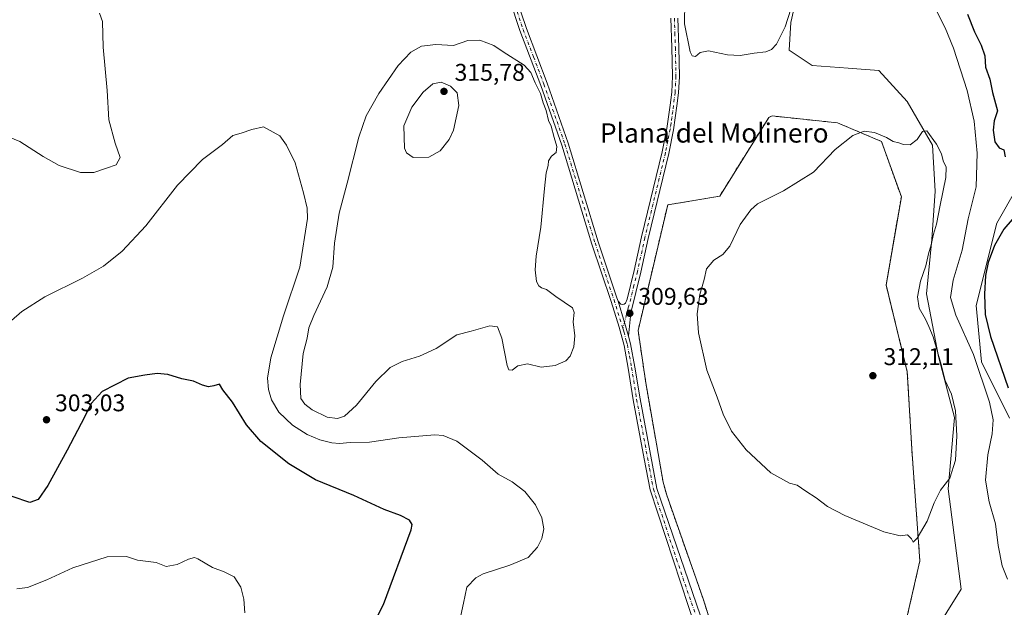
# Model space of a CAD drawing. Units: metres. Extents: x 622421 to 625932, y 4653157 to 4655531.
# Drawn here: x 624847 to 625256, y 4654931 to 4655175 of the extents above; entities that cross this region are included whole.
import ezdxf
from ezdxf.enums import TextEntityAlignment as Align

# ---------------------------------------------------------------- set-up
doc = ezdxf.new("R2010")
doc.units = ezdxf.units.M
doc.header["$MEASUREMENT"] = 0
doc.linetypes.add('DGN Style 2', pattern=[1.6480167562047852, 0.988810053722871, -0.6592067024819142])
doc.linetypes.add('DGN Style 4', pattern=[2.6384748266838614, 1.318413404963828, -0.6592067024819142, 0.001648016756204785, -0.6592067024819142])
for name, color, linetype, lineweight in [('Alambrada', 7, 'DGN Style 2', 0), ('Camino Cxs', 7, 'Continuous', 0), ('Camino eje', 30, 'DGN Style 4', 13), ('Cultivos herbáceos CxS', 92, 'Continuous', 0), ('Cultivos leñosos CxS', 92, 'Continuous', 0), ('Curva de nivel maestra', 30, 'Continuous', 30), ('Curva de nivel normal', 30, 'Continuous', 0), ('Instalación de energía eléctrica Cxs', 135, 'Continuous', 0), ('Núcleo urbano CxS', 7, 'Continuous', 0), ('Pista no pavimentada Cxs', 111, 'Continuous', 0), ('Pista no pavimentada eje', 91, 'DGN Style 4', 0), ('Punto de cota en terreno', 7, 'Continuous', 0), ('Rótulo de punto de cota en terreno', 7, 'Continuous', 0), ('Suelo desnudo CxS', 253, 'Continuous', 0), ('Texto cartográfico', 7, 'Continuous', 0)]:
    doc.layers.add(name, color=color, linetype=linetype, lineweight=lineweight)
doc.styles.add('Style-Arial', font='txt')

# ---------------------------------------------------------------- blocks, each defined once
blk = doc.blocks.new('*U12')
at = {"layer": 'Suelo desnudo CxS', "color": 253, "linetype": 'Continuous', "lineweight": 0}
for points in [[(625260.9401000004, 4655105.172700001, 299.3273000000045), (625252.4249, 4655090.266100001, 301.5175000000018), (625243.9111000003, 4655056.191099999, 301.590200000006), (625246.0399000002, 4655032.7641, 304.1074999999983), (625257.7467, 4655009.338300001, 302.2216000000044)], [(625225.8180999998, 4654919.361099999, 309.002999999997), (625237.6211999999, 4654938.3947, 309.1024000000034), (625232.2040999997, 4654980.056700001, 310.1089000000065), (625234.8613, 4655009.601100001, 309.9679999999935), (625228.2374999998, 4655034.992500001, 309.9183000000049), (625223.2697000002, 4655060.935900001, 309.4842000000062), (625225.4778000005, 4655083.567500001, 309.8892000000051), (625226.8822999997, 4655103.577099999, 310.5032000000065), (625225.8185000002, 4655122.744700001, 309.835699999996), (625215.1754999999, 4655140.8463, 309.5387000000046), (625203.4680000005, 4655153.624100001, 307.6631000000052), (625190.6969, 4655154.689300001, 307.2989999999991), (625175.7959000003, 4655155.754699999, 306.6533000000054), (625166.2171, 4655162.143300001, 305.4854999999953), (625166.9665000001, 4655173.5415, 305.2005999999965), (625169.1747000003, 4655183.477299999, 305.1062999999995)]]:
    blk.add_polyline3d(points, dxfattribs=at)
blk = doc.blocks.new('*U15')
at = {"layer": 'Cultivos herbáceos CxS', "color": 92, "linetype": 'Continuous', "lineweight": 0}
for points in [[(625169.1747000003, 4655183.477299999, 305.1062999999995), (625166.9665000001, 4655173.5415, 305.2005999999965), (625166.2171, 4655162.143300001, 305.4854999999953), (625175.7959000003, 4655155.754699999, 306.6533000000054), (625190.6969, 4655154.689300001, 307.2989999999991), (625203.4680000005, 4655153.624100001, 307.6631000000052), (625215.1754999999, 4655140.8463, 309.5387000000046), (625225.8185000002, 4655122.744700001, 309.835699999996), (625226.8822999997, 4655103.577099999, 310.5032000000065), (625225.4778000005, 4655083.567500001, 309.8892000000051), (625223.2697000002, 4655060.935900001, 309.4842000000062), (625228.2374999998, 4655034.992500001, 309.9183000000049), (625234.8613, 4655009.601100001, 309.9679999999935), (625232.2040999997, 4654980.056700001, 310.1089000000065), (625237.6211999999, 4654938.3947, 309.1024000000034), (625225.8180999998, 4654919.361099999, 309.002999999997)], [(625257.7467, 4655009.338300001, 302.2216000000044), (625246.0399000002, 4655032.7641, 304.1074999999983), (625243.9111000003, 4655056.191099999, 301.590200000006), (625252.4249, 4655090.266100001, 301.5175000000018), (625260.9401000004, 4655105.172700001, 299.3273000000045)], [(625211.1299999999, 4654909.039999999, 309.0853999999963), (625220.5199999996, 4654950.16, 309.9425000000047), (625217.3099999997, 4654994.449999999, 311.2743000000046), (625215.2800000003, 4655028.640000001, 311.4109999999928), (625206.5, 4655064.65, 311.7400999999954), (625212.8300000001, 4655101.24, 311.3316999999952), (625204.6001000004, 4655124.210000001, 310.1334000000061), (625186.3899999997, 4655131.930000001, 308.7149999999965), (625159.2001, 4655134.810000001, 307.1426000000066), (625157.7801000001, 4655134.220000001, 307.126099999994), (625137.4400000004, 4655101.529999999, 308.9091000000044), (625115.8600000005, 4655097.92, 308.4087), (625103.5700000003, 4655045.82, 309.8007000000071), (625106.6401000004, 4655024.82, 309.6695999999938), (625113.9299999997, 4654982.779999999, 309.0512000000017), (625115.4500000002, 4654977.359999999, 308.915399999998), (625130.5800000001, 4654934.369999999, 307.5944000000018), (625135.9700999996, 4654917.350000001, 307.2811999999976)]]:
    blk.add_polyline3d(points, dxfattribs=at)
blk = doc.blocks.new('5PATER')
at = {"layer": 'Cultivos leñosos CxS', "linetype": 'Continuous', "lineweight": 0}
h = blk.add_hatch(color=51, dxfattribs=at)
edge = h.paths.add_edge_path()
edge.add_ellipse((0, 0), major_axis=(-0.1095731443231308, -0.1110710700762829), ratio=0.9994222409660322, start_angle=0, end_angle=360)

msp = doc.modelspace()

# ---------------------------------------------------------------- linework, layer by layer
at = {"layer": 'Alambrada', "color": 7, "linetype": 'DGN Style 2', "lineweight": 0}
msp.add_polyline3d([(625211.1201, 4654909.030099999, 309.1036000000022), (625220.5100999996, 4654950.1601, 309.8978999999963), (625217.3000999996, 4654994.440099999, 311.2035000000033), (625215.2801000001, 4655028.630100001, 311.3427999999985), (625206.4901000002, 4655064.640100001, 311.6125000000029), (625212.8201000001, 4655101.2301, 311.3058000000019), (625204.6001000004, 4655124.210100001, 310.2446000000054), (625186.3800999997, 4655131.9301, 308.9713000000047), (625159.1901000004, 4655134.800100001, 307.3752999999998), (625157.7801000001, 4655134.210100001, 307.3598000000056), (625137.4401000004, 4655101.530099999, 309.1465000000026), (625115.8501000004, 4655097.920100001, 308.5187000000006), (625103.5601000005, 4655045.8101, 309.7933000000049), (625106.6401000004, 4655024.8101, 309.6349000000046), (625113.9200999998, 4654982.780099999, 309.0571999999956), (625115.4401000004, 4654977.360099999, 308.8920000000071), (625130.5701000001, 4654934.370100001, 307.5899999999965), (625135.9600999998, 4654917.350099999, 307.2798999999941)], dxfattribs=at)
at = {"layer": 'Camino Cxs', "color": 7, "linetype": 'Continuous', "lineweight": 0, "extrusion": (-0.4797190714301339, -0.13892163787123, 0.8663546566143597), "elevation": -946290.138357559, "flags": 128}
msp.add_lwpolyline([(-4297451.788473146, 1642139.595711277), (-4297457.717013868, 1642139.500402488), (-4297466.848576513, 1642139.458154265)], dxfattribs=at)
at = {"layer": 'Camino Cxs', "color": 7, "linetype": 'Continuous', "lineweight": 0}
for points in [[(625120.0701000001, 4655175.3301, 305.448000000004), (625120.4401000004, 4655163.2301, 305.614499999996), (625120.7100999998, 4655151.220100001, 305.8110000000015), (625120.3400999998, 4655144.450099999, 305.9946000000054), (625119.6700999998, 4655138.950099999, 306.1731), (625119.0100999996, 4655134.0001, 306.3405999999959), (625118.2701000003, 4655129.0801, 306.4894000000059), (625116.3201000001, 4655119.270099999, 306.8537999999971), (625107.7600999996, 4655083.9301, 308.8687999999966), (625104.6901000004, 4655069.9801, 309.3935999999958), (625100.5201000003, 4655053.110099999, 309.7289000000019), (625099.6300999997, 4655043.470100001, 309.7333999999973), (625097.9017000003, 4655049.1417, 309.6858000000066), (625095.3265000005, 4655057.9027, 309.6646999999939), (625096.4101, 4655056.7501, 309.6849999999977), (625097.0601000005, 4655056.610099999, 309.6906000000017), (625097.7401000002, 4655056.640100001, 309.6968999999954), (625098.3800999997, 4655057.1601, 309.7041000000027), (625099.0000999998, 4655058.8301, 309.6805000000023), (625101.9200999998, 4655070.620100001, 309.3214000000008), (625104.9901000002, 4655084.5701, 308.8341999999975), (625113.5401, 4655119.880100001, 307.0534000000043), (625115.4700999996, 4655129.5601, 306.7296000000061), (625116.1901000004, 4655134.4001, 306.5962), (625116.8501000004, 4655139.3101, 306.4772999999986), (625117.5100999996, 4655144.700099999, 306.3678000000073), (625117.8701, 4655151.270099999, 306.2234000000026), (625117.6001000004, 4655163.1501, 306.091499999995), (625117.2200999996, 4655175.4001, 305.9336000000039)], [(625095.3265000005, 4655057.9027, 309.6646999999939), (625096.4101, 4655056.7501, 309.6849999999977), (625097.0601000005, 4655056.610099999, 309.6906000000017), (625097.7401000002, 4655056.640100001, 309.6968999999954), (625098.3800999997, 4655057.1601, 309.7041000000027), (625099.0000999998, 4655058.8301, 309.6805000000023), (625101.9200999998, 4655070.620100001, 309.3214000000008), (625104.9901000002, 4655084.5701, 308.8341999999975), (625113.5401, 4655119.880100001, 307.0534000000043), (625115.4700999996, 4655129.5601, 306.7296000000061), (625116.1901000004, 4655134.4001, 306.5962), (625116.8501000004, 4655139.3101, 306.4772999999986), (625117.5100999996, 4655144.700099999, 306.3678000000073), (625117.8701, 4655151.270099999, 306.2234000000026), (625117.6001000004, 4655163.1501, 306.091499999995), (625117.2200999996, 4655175.4001, 305.9336000000039)], [(625120.0701000001, 4655175.3301, 305.448000000004), (625120.4401000004, 4655163.2301, 305.614499999996), (625120.7100999998, 4655151.220100001, 305.8110000000015), (625120.3400999998, 4655144.450099999, 305.9946000000054), (625119.6700999998, 4655138.950099999, 306.1731), (625119.0100999996, 4655134.0001, 306.3405999999959), (625118.2701000003, 4655129.0801, 306.4894000000059), (625116.3201000001, 4655119.270099999, 306.8537999999971), (625107.7600999996, 4655083.9301, 308.8687999999966), (625104.6901000004, 4655069.9801, 309.3935999999958), (625100.5201000003, 4655053.110099999, 309.7289000000019), (625099.6300999997, 4655043.470100001, 309.7333999999973)]]:
    msp.add_polyline3d(points, dxfattribs=at)
at = {"layer": 'Camino eje', "color": 30, "linetype": 'DGN Style 4', "lineweight": 13}
msp.add_polyline3d([(625118.6451000003, 4655175.3651, 305.7079999999987), (625118.8350999998, 4655169.2401, 305.7590999999957), (625119.0201000003, 4655163.190099999, 305.853099999993), (625119.2901, 4655151.245100001, 306.0170999999973), (625118.9250999996, 4655144.575099999, 306.1809000000067), (625118.2600999996, 4655139.130100001, 306.332699999999), (625117.9301000005, 4655136.675100001, 306.3956000000035), (625117.6001000004, 4655134.200099999, 306.4608000000007), (625117.2401000002, 4655131.780099999, 306.5234000000055), (625116.8701, 4655129.3201, 306.5871999999945), (625115.8951000003, 4655124.415100001, 306.757700000002), (625114.9301000005, 4655119.575099999, 306.9505999999965), (625106.3750999998, 4655084.2501, 308.8502000000008), (625103.3051000005, 4655070.300100001, 309.3611999999994), (625101.8450999996, 4655064.405099999, 309.5486999999994), (625099.7600999996, 4655055.970100001, 309.7140999999974), (625099.4501, 4655055.1351, 309.7103999999963), (625097.2663000004, 4655046.682700001, 309.679099999994)], dxfattribs=at)
at = {"layer": 'Cultivos herbáceos CxS', "color": 92, "linetype": 'Continuous', "lineweight": 0}
for points in [[(625169.1747000003, 4655183.477299999, 305.1062999999995), (625166.9665000001, 4655173.5415, 305.2005999999965), (625166.2171, 4655162.143300001, 305.4854999999953), (625175.7959000003, 4655155.754699999, 306.6533000000054), (625190.6969, 4655154.689300001, 307.2989999999991), (625203.4680000005, 4655153.624100001, 307.6631000000052), (625215.1754999999, 4655140.8463, 309.5387000000046), (625225.8185000002, 4655122.744700001, 309.835699999996), (625226.8822999997, 4655103.577099999, 310.5032000000065), (625225.4778000005, 4655083.567500001, 309.8892000000051), (625223.2697000002, 4655060.935900001, 309.4842000000062), (625228.2374999998, 4655034.992500001, 309.9183000000049), (625234.8613, 4655009.601100001, 309.9679999999935), (625232.2040999997, 4654980.056700001, 310.1089000000065), (625237.6211999999, 4654938.3947, 309.1024000000034), (625225.8180999998, 4654919.361099999, 309.002999999997)], [(625211.1299999999, 4654909.039999999, 309.0853999999963), (625220.5199999996, 4654950.16, 309.9425000000047), (625217.3099999997, 4654994.449999999, 311.2743000000046), (625215.2800000003, 4655028.640000001, 311.4109999999928), (625206.5, 4655064.65, 311.7400999999954), (625212.8300000001, 4655101.24, 311.3316999999952), (625204.6001000004, 4655124.210000001, 310.1334000000061), (625186.3899999997, 4655131.930000001, 308.7149999999965), (625159.2001, 4655134.810000001, 307.1426000000066), (625157.7801000001, 4655134.220000001, 307.126099999994), (625137.4400000004, 4655101.529999999, 308.9091000000044), (625115.8600000005, 4655097.92, 308.4087), (625103.5700000003, 4655045.82, 309.8007000000071), (625106.6401000004, 4655024.82, 309.6695999999938), (625113.9299999997, 4654982.779999999, 309.0512000000017), (625115.4500000002, 4654977.359999999, 308.915399999998), (625130.5800000001, 4654934.369999999, 307.5944000000018), (625135.9700999996, 4654917.350000001, 307.2811999999976)], [(625257.7467, 4655009.338300001, 302.2216000000044), (625246.0399000002, 4655032.7641, 304.1074999999983), (625243.9111000003, 4655056.191099999, 301.590200000006), (625252.4249, 4655090.266100001, 301.5175000000018), (625260.9401000004, 4655105.172700001, 299.3273000000045)]]:
    msp.add_polyline3d(points, dxfattribs=at)
at = {"layer": 'Curva de nivel maestra', "color": 30, "linetype": 'Continuous', "lineweight": 30, "elevation": 300, "flags": 128}
for points in [[(625240.2199999997, 4655177.0601), (625243.1299999999, 4655169.7401), (625245.9100000003, 4655164.190099999), (625247.4199999999, 4655159.700099999), (625247.8099999997, 4655155.090100001), (625249.5999999996, 4655150.120100001), (625250.6399999997, 4655144.520099999), (625252.7199999997, 4655136.9001), (625251.4100000003, 4655132.800100001), (625250.9100000003, 4655128.940099999), (625251.6799999997, 4655124.0601), (625253.4000000004, 4655121.620100001), (625255.3200000003, 4655120.690099999), (625255.8899999997, 4655117.780099999)], [(625258.8600000005, 4655091.890100001), (625255.3700000001, 4655087.880100001), (625251.5499999998, 4655081.040100001), (625248.8099999997, 4655073.940099999), (625247.7000000002, 4655068.620100001), (625247.3300000001, 4655060.9001), (625247.5999999996, 4655052.4101), (625249.7999999998, 4655043.210100001), (625257.1699999999, 4655021.970100001)], [(624989.8099999997, 4654916.380100001), (624997.8399999999, 4654932.050100001), (625009.3499999996, 4654963.0801), (625009.7400000002, 4654965.220100001), (625008.7199999997, 4654967.0801), (625004.9600000001, 4654968.9801), (624998.2000000002, 4654971.4901), (624985.5899999999, 4654977.3201), (624969.7300000006, 4654983.800100001), (624958.5800000001, 4654990.360099999), (624947.0499999998, 4654999.690099999), (624941.0099999999, 4655006.5601), (624935.1900000004, 4655015.970100001), (624931.2599999999, 4655021.120100001), (624929.8499999996, 4655023.470100001), (624927.4900000002, 4655022.770099999), (624925.2599999999, 4655022.420100001), (624922.7199999997, 4655023.130100001), (624919.0999999996, 4655024.6801), (624914.1500000004, 4655025.690099999), (624908.4199999999, 4655027.550100001), (624903.9000000004, 4655027.880100001), (624898.9000000004, 4655027.220100001), (624891.9299999997, 4655026.020099999), (624881.1500000004, 4655020.5101), (624876.6299999999, 4655015.470100001), (624873.75, 4655009.7301), (624866.5999999996, 4654996.140100001), (624858.5499999998, 4654981.390100001), (624854.6399999997, 4654975.600099999), (624851.1399999997, 4654974.3301), (624843.7199999997, 4654976.8301)]]:
    msp.add_lwpolyline(points, dxfattribs=at)
at = {"layer": 'Curva de nivel normal', "color": 30, "linetype": 'Continuous', "lineweight": 0, "flags": 128}
for points, elevation in [([(625122.9000000004, 4655182.200099999), (625122.8799999999, 4655173.090100001), (625125.1699999999, 4655161.420100001), (625125.9600000001, 4655159.690099999), (625127.3499999996, 4655159.4301), (625129.3499999996, 4655161.140100001), (625132.75, 4655161.790100001), (625140.6600000003, 4655160.140100001), (625145.9299999997, 4655159.890100001), (625151.7400000002, 4655160.920100001), (625156.5800000001, 4655161.380100001), (625158.9299999997, 4655162.4301), (625161.04, 4655164.5801), (625164.5599999997, 4655171.8301), (625169.2599999999, 4655186.600099999)], 305), ([(624880.0099999999, 4655177.4901), (624881.3300000001, 4655174.030099999), (624881.5199999996, 4655163.3201), (624883.2100000001, 4655145.3201), (624883.9600000001, 4655133.220100001), (624886.5899999999, 4655123.550100001), (624888.5499999998, 4655117.540100001), (624886.9900000002, 4655114.520099999), (624882.9900000002, 4655113.0701), (624877.6500000004, 4655111.3201), (624872.1600000003, 4655111.390100001), (624863.3499999996, 4655114.2601), (624856.6100000005, 4655117.940099999), (624846.9500000002, 4655124.2601), (624831.3399999999, 4655130.5701)], 310), ([(625227.4400000004, 4655178.420100001), (625231.0099999999, 4655171.4001), (625234.5099999999, 4655162.870100001), (625240.1799999997, 4655145.380100001), (625243.0800000001, 4655132.6501), (625244.3399999999, 4655119.3201), (625243.9100000003, 4655105.440099999), (625240.6100000005, 4655092.140100001), (625238, 4655079.100099999), (625234.3799999999, 4655066.640100001), (625233.1900000004, 4655059.460100001), (625235.4600000001, 4655052.170100001), (625242.7999999998, 4655035.7401), (625249.4299999997, 4655016.030099999), (625251, 4655008.690099999), (625250.5199999996, 4655002.8201), (625248.7800000003, 4654994.130100001), (625247.7000000002, 4654983.630100001), (625249.2599999999, 4654974.700099999), (625251.8499999996, 4654965.460100001), (625252.9400000004, 4654956.4801), (625254.6399999997, 4654948.040100001), (625256.8899999997, 4654942.600099999)], 305), ([(625037.9299999997, 4655166.3201), (625032.9400000004, 4655166.0701), (625027.0099999999, 4655164.100099999), (625019.6699999999, 4655164.520099999), (625013.6699999999, 4655163.7501), (625009.2699999996, 4655161.3301), (625004.0199999996, 4655155.710100001), (624995.9000000004, 4655144.120100001), (624990.6799999997, 4655134.870100001), (624987.5999999996, 4655125.940099999), (624982.7599999999, 4655106.9101), (624979.5, 4655094.460100001), (624977.5899999999, 4655081.9801), (624976.7999999998, 4655072.0001), (624974.4699999997, 4655063.840100001), (624968.9600000001, 4655052.0101), (624966.9699999997, 4655046.9001), (624966.1600000003, 4655042.550100001), (624964.6100000005, 4655036.2501), (624963.3300000001, 4655023.3101), (624963.5599999997, 4655017.550100001), (624965.1799999997, 4655015.130100001), (624968.2800000003, 4655012.8301), (624974.5800000001, 4655009.860099999), (624978.8300000001, 4655009.190099999), (624981.7199999997, 4655010.1601), (624986.6900000004, 4655014.790100001), (624994.7000000002, 4655024.640100001), (625000.6600000003, 4655030.390100001), (625005.6200000001, 4655032.870100001), (625012.8600000005, 4655035.0601), (625019.75, 4655038.290100001), (625028.2800000003, 4655043.9901), (625034.3399999999, 4655045.5101), (625042.0099999999, 4655047.6601), (625045.25, 4655047.300100001), (625046.9699999997, 4655042.520099999), (625049.25, 4655031.2301), (625049.9800000006, 4655029.450099999), (625051.3399999999, 4655029.280099999), (625053.6699999999, 4655031.120100001), (625057.6799999997, 4655031.9001), (625063.3499999996, 4655030.610099999), (625069.1500000004, 4655031.2401), (625073.54, 4655033.140100001), (625075.4299999997, 4655035.110099999), (625076.8700000001, 4655038.970100001), (625077.3399999999, 4655043.590100001), (625076.6500000004, 4655049.3101), (625077.0700000003, 4655053.2501), (625076.4000000004, 4655055.120100001), (625069.4699999997, 4655059.890100001), (625065.5, 4655062.790100001), (625063.5, 4655063.460100001), (625062.2999999998, 4655064.2601), (625061.3799999999, 4655066.130100001), (625060.8099999997, 4655070.9801), (625061.2199999997, 4655076.640100001), (625063.1799999997, 4655088.640100001), (625064.7000000002, 4655104.640100001), (625065.4600000001, 4655111.170100001), (625066.2199999997, 4655114.200099999), (625066.4299999997, 4655116.220100001), (625067.5899999999, 4655118.0801), (625069.5499999998, 4655119.600099999), (625069.8399999999, 4655122.1501), (625068.7699999996, 4655125.8101), (625067.5300000003, 4655130.600099999), (625066.3399999999, 4655132.9801), (625065.4100000003, 4655137.040100001), (625064.1799999997, 4655140.270099999), (625063.0099999999, 4655144.130100001), (625060.8200000003, 4655148.590100001), (625059.0899999999, 4655152.850099999), (625056.2199999997, 4655155.940099999), (625047.5, 4655161.4801), (625043.6600000003, 4655164.110099999), (625037.9299999997, 4655166.3201)], 310), ([(625021.8799999999, 4655148.890100001), (625018.3600000005, 4655148.1501), (625014.3200000003, 4655144.720100001), (625009.5899999999, 4655138.4301), (625006.3600000005, 4655130.6501), (625006.6100000005, 4655121.460100001), (625007.3899999997, 4655119.470100001), (625010.1900000004, 4655117.530099999), (625016.7800000003, 4655117.7401), (625021.4600000001, 4655120.3301), (625025.1100000005, 4655125.0801), (625026.9400000004, 4655128.880100001), (625029.1100000005, 4655139.090100001), (625028.4299999997, 4655144.4101), (625025.6799999997, 4655147.1501), (625021.8799999999, 4655148.890100001)], 315), ([(625028.7999999998, 4654921.620100001), (625031.1399999997, 4654932.620100001), (625032.4199999999, 4654939.290100001), (625036.2400000002, 4654943.1501), (625039.2599999999, 4654944.800100001), (625050.3499999996, 4654948.340100001), (625057.9199999999, 4654951.600099999), (625061.8099999997, 4654955.8301), (625063.6399999997, 4654959.4301), (625064.4500000002, 4654963.390100001), (625063.6399999997, 4654968.020099999), (625061.0300000003, 4654973.450099999), (625056.5199999996, 4654978.9801), (625051.2300000006, 4654983.0101), (625045.4600000001, 4654986.0801), (625038.7999999998, 4654991.970100001), (625028.3399999999, 4654999.840100001), (625022.5999999996, 4655002.200099999), (625019.1600000003, 4655002.440099999), (625004.2999999998, 4655001.1601), (624992.04, 4654999.380100001), (624984.1200000001, 4654999.2501), (624979.6299999999, 4654998.8201), (624976.4000000004, 4654999.0801), (624971.4299999997, 4655000.340100001), (624966.1500000004, 4655002.610099999), (624960.1900000004, 4655006.5001), (624954.5199999996, 4655011.8201), (624951.4500000002, 4655016.970100001), (624950.1500000004, 4655021.3201), (624949.79, 4655025.9801), (624951.0999999996, 4655034.4101), (624956.3399999999, 4655051.9001), (624963.1100000005, 4655072.090100001), (624966.3799999999, 4655092.3101), (624966.2699999996, 4655096.4801), (624964.7599999999, 4655102.920100001), (624961.2400000002, 4655115.380100001), (624957.6900000004, 4655122.620100001), (624954.8799999999, 4655126.5801), (624948.1399999997, 4655130.290100001), (624943.2000000002, 4655129.200099999), (624938.7999999998, 4655127.620100001), (624935.2999999998, 4655126.690099999), (624931.0199999996, 4655123.0001), (624922.8399999999, 4655116.7601), (624912.4000000004, 4655106.090100001), (624899.1900000004, 4655089.2501), (624889.4500000002, 4655078.7401), (624881.6500000004, 4655072.5001), (624872.9900000002, 4655067.4801), (624857.2999999998, 4655059.700099999), (624847.8600000005, 4655053.610099999), (624843.4500000002, 4655049.860099999)], 305), ([(625223.3700000001, 4655128.630100001), (625221.6699999999, 4655128.370100001), (625219.4100000003, 4655125.100099999), (625216.5300000003, 4655122.840100001), (625213.6600000003, 4655122.920100001), (625211.7300000006, 4655123.710100001), (625209.4500000002, 4655124.270099999), (625206.6900000004, 4655125.9301), (625201.6900000004, 4655127.9001), (625197.3600000005, 4655128.5601), (625192.6900000004, 4655126.7601), (625185.3600000005, 4655120.840100001), (625176.3600000005, 4655111.470100001), (625163.8799999999, 4655103.7301), (625153.1299999999, 4655098.360099999), (625150.3300000001, 4655095.880100001), (625145.8799999999, 4655089.700099999), (625141.6399999997, 4655080.7401), (625138.7199999997, 4655077.3101), (625134.9600000001, 4655074.9801), (625131.9299999997, 4655071.3101), (625130.9500000002, 4655066.9801), (625129.1699999999, 4655060.7301), (625128.0700000003, 4655052.640100001), (625128.6799999997, 4655044.8201), (625132.1200000001, 4655029.340100001), (625136.4100000003, 4655018.0601), (625138.9000000004, 4655011.0801), (625142.2999999998, 4655004.040100001), (625148.3499999996, 4654996.290100001), (625158.6600000003, 4654986.690099999), (625166.3600000005, 4654982.460100001), (625169.6399999997, 4654981.640100001), (625173.1299999999, 4654979.120100001), (625177.4800000006, 4654976.3101), (625182.2199999997, 4654972.720100001), (625189.3399999999, 4654968.950099999), (625205.5499999998, 4654962.1601), (625212.2999999998, 4654960.5701), (625215.3899999997, 4654961.0001), (625217.0800000001, 4654959.350099999), (625217.7000000002, 4654957.970100001), (625219.3700000001, 4654959.630100001), (625223.5800000001, 4654966.630100001), (625226.4500000002, 4654974.300100001), (625229.1200000001, 4654979.440099999), (625232.9400000004, 4654984.5101), (625235.2300000006, 4654991.880100001), (625235.8399999999, 4655002.0801), (625235.2699999996, 4655012.440099999), (625233.6100000005, 4655019.3101), (625230.9900000002, 4655025.0601), (625229.2999999998, 4655031.710100001), (625226.0099999999, 4655043.1501), (625224.2599999999, 4655047.450099999), (625222.9000000004, 4655050.470100001), (625220.25, 4655055.0601), (625219.4600000001, 4655059.6801), (625220.7199999997, 4655066.2501), (625222.9699999997, 4655072.590100001), (625224.0499999998, 4655077.540100001), (625225.2300000006, 4655081.350099999), (625226.1799999997, 4655085.710100001), (625227.4800000006, 4655089.940099999), (625228.9199999999, 4655097.7401), (625231.2599999999, 4655109.210100001), (625231.3700000001, 4655113.5701), (625230.1900000004, 4655116.140100001), (625229.4800000006, 4655119.100099999), (625227.4800000006, 4655123.040100001), (625223.3700000001, 4655128.630100001)], 310), ([(624940.3200000003, 4654928.620100001), (624939.9100000003, 4654934.280099999), (624938.6699999999, 4654939.2601), (624935.8600000005, 4654943.5601), (624931.8200000003, 4654945.6601), (624926.9000000004, 4654947.340100001), (624920.9000000004, 4654951.0601), (624919.4299999997, 4654951.520099999), (624916.9600000001, 4654950.920100001), (624912.29, 4654948.640100001), (624907.6399999997, 4654947.8201), (624903.5099999999, 4654949.4801), (624895.7800000003, 4654950.4101), (624891.2699999996, 4654951.9101), (624883.1799999997, 4654951.7601), (624868.9000000004, 4654947.3201), (624858.1399999997, 4654942.2601), (624850.0999999996, 4654939.0701), (624845.6500000004, 4654938.5701)], 295)]:
    msp.add_lwpolyline(points, dxfattribs=dict(at, elevation=elevation))
at = {"layer": 'Instalación de energía eléctrica Cxs', "color": 135, "linetype": 'Continuous', "lineweight": 0}
msp.add_polyline3d([(625135.9600999998, 4654917.350099999, 307.2798999999941), (625130.5701000001, 4654934.370100001, 307.5899999999965), (625115.4401000004, 4654977.360099999, 308.8920000000071), (625113.9200999998, 4654982.780099999, 309.0571999999956), (625106.6401000004, 4655024.8101, 309.6349000000046), (625103.5601000005, 4655045.8101, 309.7933000000049), (625115.8501000004, 4655097.920100001, 308.5187000000006), (625137.4401000004, 4655101.530099999, 309.1465000000026), (625157.7801000001, 4655134.210100001, 307.3598000000056), (625159.1901000004, 4655134.800100001, 307.3752999999998), (625186.3800999997, 4655131.9301, 308.9713000000047), (625204.6001000004, 4655124.210100001, 310.2446000000054), (625212.8201000001, 4655101.2301, 311.3058000000019), (625206.4901000002, 4655064.640100001, 311.6125000000029), (625215.2801000001, 4655028.630100001, 311.3427999999985), (625217.3000999996, 4654994.440099999, 311.2035000000033), (625220.5100999996, 4654950.1601, 309.8978999999963), (625211.1201, 4654909.030099999, 309.1036000000022)], dxfattribs=at)
msp.add_polyline3d([(625135.9600999998, 4654917.350099999, 307.2798999999941), (625130.5701000001, 4654934.370100001, 307.5899999999965), (625115.4401000004, 4654977.360099999, 308.8920000000071), (625113.9200999998, 4654982.780099999, 309.0571999999956), (625106.6401000004, 4655024.8101, 309.6349000000046), (625103.5601000005, 4655045.8101, 309.7933000000049), (625115.8501000004, 4655097.920100001, 308.5187000000006), (625137.4401000004, 4655101.530099999, 309.1465000000026), (625157.7801000001, 4655134.210100001, 307.3598000000056), (625159.1901000004, 4655134.800100001, 307.3752999999998), (625186.3800999997, 4655131.9301, 308.9713000000047), (625204.6001000004, 4655124.210100001, 310.2446000000054), (625212.8201000001, 4655101.2301, 311.3058000000019), (625206.4901000002, 4655064.640100001, 311.6125000000029), (625215.2801000001, 4655028.630100001, 311.3427999999985), (625217.3000999996, 4654994.440099999, 311.2035000000033), (625220.5100999996, 4654950.1601, 309.8978999999963), (625211.1201, 4654909.030099999, 309.1036000000022)], dxfattribs=at)
at = {"layer": 'Núcleo urbano CxS', "color": 7, "linetype": 'Continuous', "lineweight": 0}
for points in [[(625135.9700999996, 4654917.350000001, 307.2811999999976), (625130.5800000001, 4654934.369999999, 307.5944000000018), (625115.4500000002, 4654977.359999999, 308.915399999998), (625113.9299999997, 4654982.779999999, 309.0512000000017), (625106.6401000004, 4655024.82, 309.6695999999938), (625103.5700000003, 4655045.82, 309.8007000000071), (625115.8600000005, 4655097.92, 308.4087), (625137.4400000004, 4655101.529999999, 308.9091000000044), (625157.7801000001, 4655134.220000001, 307.126099999994), (625159.2001, 4655134.810000001, 307.1426000000066), (625186.3899999997, 4655131.930000001, 308.7149999999965), (625204.6001000004, 4655124.210000001, 310.1334000000061), (625212.8300000001, 4655101.24, 311.3316999999952), (625206.5, 4655064.65, 311.7400999999954), (625215.2800000003, 4655028.640000001, 311.4109999999928), (625217.3099999997, 4654994.449999999, 311.2743000000046), (625220.5199999996, 4654950.16, 309.9425000000047), (625211.1299999999, 4654909.039999999, 309.0853999999963)], [(625211.1299999999, 4654909.039999999, 309.0853999999963), (625220.5199999996, 4654950.16, 309.9425000000047), (625217.3099999997, 4654994.449999999, 311.2743000000046), (625215.2800000003, 4655028.640000001, 311.4109999999928), (625206.5, 4655064.65, 311.7400999999954), (625212.8300000001, 4655101.24, 311.3316999999952), (625204.6001000004, 4655124.210000001, 310.1334000000061), (625186.3899999997, 4655131.930000001, 308.7149999999965), (625159.2001, 4655134.810000001, 307.1426000000066), (625157.7801000001, 4655134.220000001, 307.126099999994), (625137.4400000004, 4655101.529999999, 308.9091000000044), (625115.8600000005, 4655097.92, 308.4087), (625103.5700000003, 4655045.82, 309.8007000000071), (625106.6401000004, 4655024.82, 309.6695999999938), (625113.9299999997, 4654982.779999999, 309.0512000000017), (625115.4500000002, 4654977.359999999, 308.915399999998), (625130.5800000001, 4654934.369999999, 307.5944000000018), (625135.9700999996, 4654917.350000001, 307.2811999999976)]]:
    msp.add_polyline3d(points, dxfattribs=at)
at = {"layer": 'Pista no pavimentada Cxs', "color": 111, "linetype": 'Continuous', "lineweight": 0, "extrusion": (-0.4797190714301339, -0.13892163787123, 0.8663546566143597), "elevation": -946290.138357559, "flags": 128}
msp.add_lwpolyline([(-4297451.788473146, 1642139.595711277), (-4297457.717013868, 1642139.500402488), (-4297466.848576513, 1642139.458154265)], dxfattribs=at)
at = {"layer": 'Pista no pavimentada Cxs', "color": 111, "linetype": 'Continuous', "lineweight": 0}
for points in [[(625053.0100999996, 4655183.800100001, 309.2991000000038), (625057.1901000004, 4655171.1601, 309.1051000000007), (625065.8000999996, 4655148.450099999, 309.1594000000041), (625074.5301000001, 4655123.5801, 309.2495999999956), (625087.0401, 4655082.5101, 309.1692000000039), (625094.7901, 4655059.300100001, 309.6258999999991), (625095.0100999996, 4655058.630100001, 309.644100000005), (625095.3265000005, 4655057.9027, 309.6646999999939), (625097.9017000003, 4655049.1417, 309.6858000000066), (625099.6300999997, 4655043.470100001, 309.7333999999973), (625100.4801000003, 4655040.220100001, 309.7511999999988), (625102.2500999998, 4655030.600099999, 309.7195999999968), (625104.3601000002, 4655017.460100001, 309.4777000000031), (625111.3201000001, 4654980.120100001, 308.8843000000052), (625131.0900999998, 4654922.520099999, 307.2759999999981)], [(625053.0100999996, 4655183.800100001, 309.2991000000038), (625057.1901000004, 4655171.1601, 309.1051000000007), (625065.8000999996, 4655148.450099999, 309.1594000000041), (625074.5301000001, 4655123.5801, 309.2495999999956), (625087.0401, 4655082.5101, 309.1692000000039), (625094.7901, 4655059.300100001, 309.6258999999991), (625095.0100999996, 4655058.630100001, 309.644100000005), (625095.3265000005, 4655057.9027, 309.6646999999939)], [(625127.7200999996, 4654921.5001, 307.0353000000032), (625108.5401, 4654979.610099999, 308.6931000000041), (625106.1401000004, 4654992.5101, 309.0522000000055), (625101.5800999999, 4655016.9801, 309.3910000000033), (625099.4700999996, 4655030.120100001, 309.6143000000012), (625097.7200999996, 4655039.600099999, 309.6597000000039), (625095.7701000003, 4655047.120100001, 309.6855999999971), (625092.3201000001, 4655057.780099999, 309.6379000000015), (625084.3501000004, 4655081.6601, 309.4177999999956), (625071.8501000004, 4655122.700099999, 309.6208999999944), (625063.1501000002, 4655147.4901, 309.6116999999941), (625054.5301000001, 4655170.210100001, 309.3441000000021), (625050.3201000001, 4655182.950099999, 309.4196999999986)], [(625127.7200999996, 4654921.5001, 307.0353000000032), (625108.5401, 4654979.610099999, 308.6931000000041), (625106.1401000004, 4654992.5101, 309.0522000000055), (625101.5800999999, 4655016.9801, 309.3910000000033), (625099.4700999996, 4655030.120100001, 309.6143000000012), (625097.7200999996, 4655039.600099999, 309.6597000000039), (625095.7701000003, 4655047.120100001, 309.6855999999971), (625092.3201000001, 4655057.780099999, 309.6379000000015), (625084.3501000004, 4655081.6601, 309.4177999999956), (625071.8501000004, 4655122.700099999, 309.6208999999944), (625063.1501000002, 4655147.4901, 309.6116999999941), (625054.5301000001, 4655170.210100001, 309.3441000000021), (625050.3201000001, 4655182.950099999, 309.4196999999986)], [(625099.6300999997, 4655043.470100001, 309.7333999999973), (625100.4801000003, 4655040.220100001, 309.7511999999988), (625102.2500999998, 4655030.600099999, 309.7195999999968), (625104.3601000002, 4655017.460100001, 309.4777000000031), (625111.3201000001, 4654980.120100001, 308.8843000000052), (625131.0900999998, 4654922.520099999, 307.2759999999981), (625132.3601000002, 4654917.690099999, 307.1781999999948), (625133.6501000002, 4654911.1501, 306.9952999999951), (625134.3000999996, 4654907.870100001, 306.9326000000001), (625135.2500999998, 4654901.960100001, 306.8656999999948), (625136.1300999997, 4654893.720100001, 306.914300000004), (625137.9901000002, 4654860.790100001, 307.844299999997), (625144.1201, 4654816.8101, 307.7253000000055), (625144.8101000005, 4654804.190099999, 307.1313999999985), (625144.8501000004, 4654795.4001, 306.6420999999973), (625142.7801000001, 4654762.870100001, 305.6012999999948), (625138.7701000003, 4654743.6801, 305.3019000000059), (625135.0800999999, 4654730.1801, 305.1059999999998), (625130.3601000002, 4654715.440099999, 304.991200000004), (625128.4901000002, 4654709.7401, 304.9551000000066), (625117.5000999998, 4654680.140100001, 303.838699999993)]]:
    msp.add_polyline3d(points, dxfattribs=at)
at = {"layer": 'Pista no pavimentada eje', "color": 91, "linetype": 'DGN Style 4', "lineweight": 0}
for points in [[(625051.6651, 4655183.3751, 309.3766000000033), (625055.8601000002, 4655170.6851, 309.2253999999957), (625060.1700999998, 4655159.325099999, 309.2810000000027), (625064.4751000004, 4655147.970100001, 309.3821000000025), (625073.1901000004, 4655123.140100001, 309.446100000001), (625085.6951000001, 4655082.085100001, 309.2960000000021), (625093.5839000001, 4655058.451300001, 309.6306000000041), (625097.2663000004, 4655046.682700001, 309.679099999994)], [(625097.2663000004, 4655046.682700001, 309.679099999994), (625097.7001, 4655045.295100001, 309.6809000000067), (625098.6750999996, 4655041.5351, 309.7004000000015), (625099.1001000004, 4655039.9101, 309.7057999999961), (625099.9851000002, 4655035.100099999, 309.7029000000039), (625100.8601000002, 4655030.360099999, 309.6667000000016), (625102.9700999996, 4655017.220100001, 309.4369000000006), (625108.3101000005, 4654988.5701, 309.042300000001), (625109.9301000005, 4654979.8651, 308.7896000000038), (625119.5201000003, 4654950.8101, 307.9649000000064), (625129.4051000001, 4654922.0101, 307.1560999999929)]]:
    msp.add_polyline3d(points, dxfattribs=at)
at = {"layer": 'Suelo desnudo CxS', "color": 253, "linetype": 'Continuous', "lineweight": 0}
for points in [[(625169.1747000003, 4655183.477299999, 305.1062999999995), (625166.9665000001, 4655173.5415, 305.2005999999965), (625166.2171, 4655162.143300001, 305.4854999999953), (625175.7959000003, 4655155.754699999, 306.6533000000054), (625190.6969, 4655154.689300001, 307.2989999999991), (625203.4680000005, 4655153.624100001, 307.6631000000052), (625215.1754999999, 4655140.8463, 309.5387000000046), (625225.8185000002, 4655122.744700001, 309.835699999996), (625226.8822999997, 4655103.577099999, 310.5032000000065), (625225.4778000005, 4655083.567500001, 309.8892000000051), (625223.2697000002, 4655060.935900001, 309.4842000000062), (625228.2374999998, 4655034.992500001, 309.9183000000049), (625234.8613, 4655009.601100001, 309.9679999999935), (625232.2040999997, 4654980.056700001, 310.1089000000065), (625237.6211999999, 4654938.3947, 309.1024000000034), (625225.8180999998, 4654919.361099999, 309.002999999997)], [(625257.7467, 4655009.338300001, 302.2216000000044), (625246.0399000002, 4655032.7641, 304.1074999999983), (625243.9111000003, 4655056.191099999, 301.590200000006), (625252.4249, 4655090.266100001, 301.5175000000018), (625260.9401000004, 4655105.172700001, 299.3273000000045)]]:
    msp.add_polyline3d(points, dxfattribs=at)

# ---------------------------------------------------------------- block references
at = {"layer": 'Cultivos herbáceos CxS', "color": 92, "linetype": 'Continuous', "lineweight": 0}
msp.add_blockref('*U15', (0, 0), dxfattribs=at)
at = {"layer": 'Punto de cota en terreno', "color": 7, "linetype": 'Continuous', "lineweight": 0, "xscale": 10, "yscale": 10, "zscale": 10}
for p in [(625023, 4655145, 315.7799999999988), (625100.1299999999, 4655052.9, 309.6300000000047), (625201, 4655027, 312.1100000000006), (624858.04, 4655008.710000001, 303.0299999999988)]:
    msp.add_blockref('5PATER', p, dxfattribs=at)
at = {"layer": 'Suelo desnudo CxS', "color": 253, "linetype": 'Continuous', "lineweight": 0}
msp.add_blockref('*U12', (0, 0), dxfattribs=at)

# ---------------------------------------------------------------- texts
at = {"layer": 'Rótulo de punto de cota en terreno', "color": 7, "linetype": 'Continuous', "lineweight": 0, "style": 'Style-Arial'}
for s, p in [('315,78', (625027.4096999997, 4655149.409700001)), ('309,63', (625103.6578000003, 4655056.427800001)), ('312,11', (625205.4096999997, 4655031.409700001)), ('303,03', (624861.5678000003, 4655012.2378))]:
    msp.add_text(s, height=7.000000000000002, dxfattribs=at).set_placement(p)
at = {"layer": 'Texto cartográfico', "color": 7, "linetype": 'Continuous', "lineweight": 0, "style": 'Style-Arial'}
msp.add_text('Plana del Molinero', height=8, dxfattribs=at).set_placement((625135.1976414637, 4655127.750150001), align=Align.MIDDLE_CENTER)

doc.saveas('drawing.dxf')
